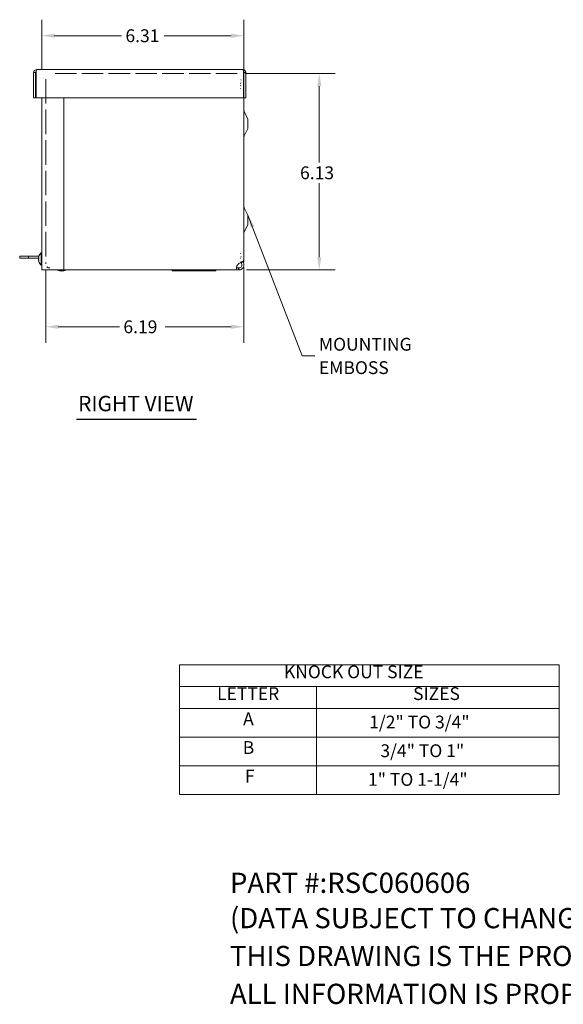
# Paper-space layout 'Master View_1' of a CAD drawing. Units: inches. Extents: x 4.4 to 62.8, y 1.2 to 41.
# Drawn here: x 24.9 to 41.9, y 1.2 to 32 of the extents above; entities that cross this region are included whole.
import ezdxf

# ---------------------------------------------------------------- set-up
doc = ezdxf.new("R2010")
doc.units = ezdxf.units.IN
doc.header["$LTSCALE"] = 4
doc.header["$MEASUREMENT"] = 0
doc.linetypes.add('DASHED', pattern=[0.2067, 0.1654, -0.0413])
doc.layers.get('0').update_dxf_attribs({"lineweight": 0})
for name, color, linetype, lineweight in [('Dimension (ANSI)', 7, 'Continuous', 5), ('Hidden (ANSI)', 7, 'DASHED', 5), ('Symbol (ANSI)', 7, 'Continuous', 5), ('Visible (ANSI)', 7, 'Continuous', 5)]:
    doc.layers.add(name, color=color, linetype=linetype, lineweight=lineweight)
doc.styles.add('Note Text (ANSI)', font='RomanS.shx')
doc.styles.add('ROMANS', font='romans.shx')
doc.styles.add('Text Style168', font='tahoma.ttf')
doc.dimstyles.new('Default (ANSI)', dxfattribs={"dimscale": 4, "dimtxt": 0.1, "dimasz": 0.098425, "dimexe": 0.125, "dimexo": 0.0625, "dimgap": 0.031496, "dimtad": 0, "dimtih": 1, "dimtoh": 1, "dimrnd": 1e-08, "dimzin": 0, "dimdsep": 46, "dimtxsty": 'ROMANS', "dimcen": 0.09, "dimdle": 0.393701, "dimclrd": 256, "dimclre": 256, "dimclrt": 256, "dimadec": 0, "dimazin": 0, "dimtfac": 1, "dimtofl": 0, "dimtmove": 0, "dimatfit": 3, "dimfxl": 1, "dimtolj": 1, "dimtzin": 0, "dimlwd": -1, "dimlwe": -1, "dimarcsym": 0})
doc.dimstyles.new('Default (ANSI)$7', dxfattribs={"dimscale": 4, "dimtxt": 0.1, "dimasz": 0.098425, "dimexe": 0.125, "dimexo": 0.0625, "dimgap": 0.031496, "dimtad": 0, "dimtih": 1, "dimtoh": 1, "dimrnd": 1e-08, "dimzin": 0, "dimdsep": 46, "dimtxsty": 'ROMANS', "dimcen": 0.09, "dimdle": 0.393701, "dimclrd": 256, "dimclre": 256, "dimclrt": 256, "dimadec": 0, "dimazin": 0, "dimtfac": 1, "dimtofl": 0, "dimtmove": 0, "dimatfit": 3, "dimfxl": 1, "dimtolj": 1, "dimtzin": 0, "dimlwd": -1, "dimlwe": -1, "dimarcsym": 0})

# ---------------------------------------------------------------- blocks, each defined once
blk = doc.blocks.new('*D5')
at = {"layer": 'Defpoints', "color": 0}
for p in [(31.725, 30.282), (34.284, 30.282), (31.764, 24.157)]:
    blk.add_point(p, dxfattribs=at)
at = {"layer": 'Dimension (ANSI)'}
for p, q in [((31.975, 30.282), (34.784, 30.282)), ((34.284, 29.889), (34.284, 27.514)), ((34.284, 24.551), (34.284, 26.862)), ((32.014, 24.157), (34.784, 24.157))]:
    blk.add_line(p, q, dxfattribs=at)
for points in [[(34.218, 29.889), (34.35, 29.889), (34.284, 30.282)], [(34.218, 24.551), (34.35, 24.551), (34.284, 24.157)]]:
    blk.add_solid(points, dxfattribs=at)
at = {"layer": 'Dimension (ANSI)', "insert": (33.684, 27.388), "char_height": 0.4, "attachment_point": 1, "style": 'ROMANS'}
blk.add_mtext('\\A1;6.13', dxfattribs=at)
blk = doc.blocks.new('*D6')
at = {"layer": 'Defpoints', "color": 0}
for p in [(25.744, 24.388), (31.932, 24.49), (25.744, 22.384)]:
    blk.add_point(p, dxfattribs=at)
at = {"layer": 'Dimension (ANSI)'}
for p, q in [((25.744, 24.138), (25.744, 21.884)), ((31.932, 24.24), (31.932, 21.884)), ((26.138, 22.384), (28.044, 22.384)), ((31.538, 22.384), (29.477, 22.384))]:
    blk.add_line(p, q, dxfattribs=at)
for points in [[(26.138, 22.45), (26.138, 22.319), (25.744, 22.384)], [(31.538, 22.45), (31.538, 22.319), (31.932, 22.384)]]:
    blk.add_solid(points, dxfattribs=at)
at = {"layer": 'Dimension (ANSI)', "insert": (28.17, 22.584), "char_height": 0.4, "attachment_point": 1, "style": 'ROMANS'}
blk.add_mtext('\\A1;6.19', dxfattribs=at)
blk = doc.blocks.new('Table1')
at = {"layer": 'Symbol (ANSI)'}
for p, q in [((7.4812, 2.96), (10.4429, 2.96)), ((7.4812, 2.96), (7.4812, 2.7899)), ((10.4429, 2.96), (10.4429, 2.7899)), ((7.4812, 2.7899), (10.4429, 2.7899)), ((7.4812, 2.7899), (7.4812, 2.6199)), ((8.5496, 2.7899), (8.5496, 2.6199)), ((10.4429, 2.7899), (10.4429, 2.6199)), ((7.4812, 2.6199), (10.4429, 2.6199)), ((7.4812, 2.6199), (7.4812, 1.9489)), ((8.5496, 2.6199), (8.5496, 1.9489)), ((10.4429, 2.6199), (10.4429, 1.9489)), ((7.4812, 2.3962), (10.4429, 2.3962)), ((7.4812, 2.1726), (10.4429, 2.1726)), ((7.4812, 1.9489), (10.4429, 1.9489))]:
    blk.add_line(p, q, dxfattribs=at)
at = {"layer": 'Symbol (ANSI)', "char_height": 0.1, "attachment_point": 7, "style": 'Note Text (ANSI)'}
for s, insert in [('KNOCK OUT SIZE', (8.295, 2.824)), ('LETTER', (7.7734, 2.6539)), ('SIZES', (9.303, 2.6539)), ('A', (7.9764, 2.4574)), ('1/2" TO 3/4"', (8.9605, 2.4322)), ('B', (7.9739, 2.2334)), ('3/4" TO 1"', (9.0478, 2.2085)), ('F', (7.9906, 2.0102)), ('1" TO 1-1/4"', (8.951, 1.9848))]:
    blk.add_mtext(s, dxfattribs=dict(at, insert=insert))
blk = doc.blocks.new('*D27')
at = {"layer": 'Defpoints', "color": 0}
for p in [(25.62, 31.464), (25.62, 30.156), (31.932, 29.531)]:
    blk.add_point(p, dxfattribs=at)
at = {"layer": 'Dimension (ANSI)'}
for p, q in [((25.62, 30.406), (25.62, 31.964)), ((31.932, 29.781), (31.932, 31.964)), ((26.014, 31.464), (28.107, 31.464)), ((31.538, 31.464), (29.445, 31.464))]:
    blk.add_line(p, q, dxfattribs=at)
for points in [[(26.014, 31.53), (26.014, 31.399), (25.62, 31.464)], [(31.538, 31.53), (31.538, 31.399), (31.932, 31.464)]]:
    blk.add_solid(points, dxfattribs=at)
at = {"layer": 'Dimension (ANSI)', "insert": (28.233, 31.664), "char_height": 0.4, "attachment_point": 1, "style": 'ROMANS'}
blk.add_mtext('\\A1;6.31', dxfattribs=at)

psp = doc.layouts.new('Master View_1')

# ---------------------------------------------------------------- linework, layer by layer
at = {"layer": 'Hidden (ANSI)', "ltscale": 0.000910118}
psp.add_line((25.6825, 30.1574), (25.6825, 30.1559), dxfattribs=at)
at = {"layer": 'Hidden (ANSI)', "ltscale": 1.15407}
psp.add_line((25.7445, 30.1132), (25.7445, 24.3881), dxfattribs=at)
at = {"layer": 'Hidden (ANSI)', "ltscale": 1.011735}
psp.add_line((31.725, 30.2824), (25.8695, 30.2824), dxfattribs=at)
at = {"layer": 'Hidden (ANSI)', "ltscale": 0.008237}
for p, q in [((31.8361, 29.9725), (31.8219, 29.9623)), ((31.8361, 29.9136), (31.8219, 29.9136)), ((31.8219, 29.8168), (31.8361, 29.8168)), ((31.8361, 24.6656), (31.8219, 24.6656)), ((31.8219, 24.539), (31.8361, 24.5288))]:
    psp.add_line(p, q, dxfattribs=at)
at = {"layer": 'Hidden (ANSI)', "ltscale": 0.010622}
for p, q in [((31.834, 30.0995), (31.8463, 30.0807)), ((31.8463, 30.017), (31.834, 30.017)), ((31.834, 29.9028), (31.8463, 29.9028)), ((31.8463, 24.5763), (31.834, 24.5763)), ((31.834, 24.4018), (31.8463, 24.4206))]:
    psp.add_line(p, q, dxfattribs=at)
at = {"layer": 'Hidden (ANSI)', "ltscale": 0.029661}
psp.add_line((25.7445, 24.3439), (25.7445, 24.3881), dxfattribs=at)
at = {"layer": 'Hidden (ANSI)', "ltscale": 0.014661}
for p, q in [((29.6893, 24.1569), (29.6893, 24.1259)), ((29.8149, 24.1259), (29.8149, 24.1569)), ((29.8149, 24.1259), (29.8149, 24.1569)), ((29.9397, 24.1569), (29.9397, 24.1259)), ((30.0612, 24.1569), (30.0612, 24.1259)), ((30.1067, 24.1259), (30.1067, 24.1569)), ((30.1776, 24.1259), (30.1776, 24.1569)), ((30.9362, 24.1569), (30.9362, 24.1259)), ((30.9364, 24.1569), (30.9364, 24.1259))]:
    psp.add_line(p, q, dxfattribs=at)
at = {"layer": 'Hidden (ANSI)', "ltscale": 0.0099}
for p, q in [((29.7649, 24.1569), (29.7649, 24.1359)), ((29.7649, 24.1359), (29.7649, 24.1569)), ((30.0655, 24.1569), (30.0655, 24.1359)), ((30.1364, 24.1359), (30.1364, 24.1569))]:
    psp.add_line(p, q, dxfattribs=at)
at = {"layer": 'Hidden (ANSI)', "ltscale": 5.87247e-05}
psp.add_line((29.9897, 24.1359), (29.9897, 24.1362), dxfattribs=at)
psp.add_line((29.9897, 24.1359), (29.9897, 24.1362), dxfattribs=at)
at = {"layer": 'Hidden (ANSI)', "ltscale": 0.017158}
psp.add_arc((29.7145, 24.1321), 0.0248, 6.26894, 90, dxfattribs=at)
psp.add_arc((29.7145, 24.1321), 0.0248, 6.26894, 90, dxfattribs=at)
at = {"layer": 'Hidden (ANSI)', "ltscale": 0.006859}
psp.add_arc((29.7491, 24.1359), 0.01, 186.26894, 270, dxfattribs=at)
psp.add_arc((29.7491, 24.1359), 0.01, 186.26894, 270, dxfattribs=at)
at = {"layer": 'Hidden (ANSI)', "ltscale": 0.00738}
for centre, start, end in [((29.7549, 24.1359), 270, 0), ((29.7549, 24.1359), 270, 0), ((29.9997, 24.1359), 180, 270), ((29.9997, 24.1359), 180, 270)]:
    psp.add_arc(centre, 0.01, start, end, dxfattribs=at)
at = {"layer": 'Hidden (ANSI)', "ltscale": 0.015358}
psp.add_arc((29.969, 24.1362), 0.0207, 0, 90, dxfattribs=at)
psp.add_arc((29.969, 24.1362), 0.0207, 0, 90, dxfattribs=at)
at = {"layer": 'Hidden (ANSI)', "ltscale": 0.017013}
psp.add_arc((30.981, 24.1569), 0.031, 270, 336.42182, dxfattribs=at)
psp.add_arc((30.981, 24.1569), 0.031, 270, 336.42182, dxfattribs=at)
at = {"layer": 'Hidden (ANSI)', "ltscale": 0.016289}
psp.add_arc((30.9834, 24.1569), 0.031, 270, 333.6122, dxfattribs=at)
psp.add_arc((30.9834, 24.1569), 0.031, 270, 333.6122, dxfattribs=at)
at = {"layer": 'Hidden (ANSI)', "ltscale": 0.011308}
psp.add_arc((31.0284, 24.1362), 0.0207, 90, 156.42182, dxfattribs=at)
psp.add_arc((31.0284, 24.1362), 0.0207, 90, 156.42182, dxfattribs=at)
at = {"layer": 'Hidden (ANSI)', "ltscale": 0.013011}
psp.add_arc((31.0334, 24.1321), 0.0248, 90, 153.6122, dxfattribs=at)
psp.add_arc((31.0334, 24.1321), 0.0248, 90, 153.6122, dxfattribs=at)
at = {"layer": 'Hidden (ANSI)', "ltscale": 0.00738}
for centre in [(30.0573, 24.1359), (30.1282, 24.1359)]:
    psp.add_ellipse(centre, major_axis=(0, -0.01), ratio=0.8234599, start_param=0, end_param=1.5707963, dxfattribs=at)
at = {"layer": 'Hidden (ANSI)', "ltscale": 0.015358}
for centre in [(30.0825, 24.1362), (30.1534, 24.1362)]:
    psp.add_ellipse(centre, major_axis=(0, 0.0207), ratio=0.8234599, start_param=0, end_param=1.5707963, dxfattribs=at)
at = {"layer": 'Hidden (ANSI)', "ltscale": 0.095649}
psp.add_open_spline([(25.8695, 24.2189), (25.8273, 24.2189), (25.7858, 24.2419), (25.7635, 24.2776), (25.7511, 24.2974), (25.7445, 24.3206), (25.7445, 24.3439)], degree=3, knots=[0, 0, 0, 0, 1.0118776, 1.0118776, 1.0118776, 1.5707963, 1.5707963, 1.5707963, 1.5707963], dxfattribs=at)
at = {"layer": 'Symbol (ANSI)', "lineweight": 30}
psp.add_line((26.7068, 19.5008), (30.4465, 19.5008), dxfattribs=at)
at = {"layer": 'Visible (ANSI)'}
for p, q in [((25.4307, 30.3131), (25.3687, 30.3131)), ((25.3687, 30.3131), (25.3687, 29.5314)), ((25.4307, 30.3131), (25.4307, 29.5314)), ((25.4418, 29.5314), (25.4418, 30.3131)), ((25.462, 30.4064), (31.9005, 30.4064)), ((31.9207, 30.3131), (31.9207, 29.5314)), ((31.9317, 30.3131), (31.9317, 29.5314)), ((31.9317, 30.3131), (31.9937, 30.3131)), ((31.9937, 29.5314), (31.9937, 30.3131)), ((31.9207, 30.0394), (31.9317, 30.0394)), ((25.4307, 29.5314), (25.3687, 29.5314)), ((31.9207, 29.5314), (25.4418, 29.5314)), ((25.6205, 24.1559), (25.6205, 29.5314)), ((26.3085, 29.5314), (26.3085, 24.1559)), ((31.9317, 24.4899), (31.9317, 29.5314)), ((31.9317, 29.5314), (31.9937, 29.5314)), ((31.9322, 24.3984), (31.9322, 29.5314)), ((32.0572, 28.8689), (31.9394, 29.0917)), ((32.0572, 28.5689), (31.9394, 28.3461)), ((32.0572, 28.5689), (32.0572, 28.8689)), ((32.0572, 25.8689), (31.9394, 26.0917)), ((32.0572, 25.5689), (32.0572, 25.8689)), ((32.0572, 25.5689), (31.9394, 25.3461)), ((25.2076, 24.5839), (24.9325, 24.5839)), ((24.9325, 24.5839), (24.9325, 24.5219)), ((25.2076, 24.5839), (25.5327, 24.5839)), ((25.2076, 24.5839), (25.2076, 24.5219)), ((25.6062, 24.3079), (25.6062, 24.6919)), ((25.6062, 24.6919), (25.6205, 24.6919)), ((25.2076, 24.5219), (24.9325, 24.5219)), ((25.2076, 24.5219), (25.5204, 24.5219)), ((25.5205, 24.5289), (25.5212, 24.5289)), ((25.5205, 24.4709), (25.5208, 24.4709)), ((25.5209, 24.5184), (25.5308, 24.5184)), ((25.5209, 24.4813), (25.5216, 24.4813)), ((25.5215, 24.5033), (25.5308, 24.5032)), ((25.5215, 24.4965), (25.5308, 24.4966)), ((25.5308, 24.5357), (25.5308, 24.4963)), ((25.5308, 24.4306), (25.5308, 24.423)), ((25.6062, 24.3079), (25.6205, 24.3079)), ((31.7643, 24.3439), (31.776, 24.3534)), ((31.8697, 24.4095), (31.8697, 24.3984)), ((31.8697, 24.3984), (31.9322, 24.3984)), ((25.6205, 24.1559), (25.7137, 24.1559)), ((26.3085, 24.1559), (25.7137, 24.1559)), ((26.1145, 24.1499), (26.1145, 24.1559)), ((26.3765, 24.1499), (26.1145, 24.1499)), ((31.7643, 24.1569), (26.3085, 24.1569)), ((26.3765, 24.1499), (26.3765, 24.1569)), ((29.6893, 24.1259), (29.6893, 24.1569)), ((29.9397, 24.1259), (29.6893, 24.1259)), ((29.9397, 24.1259), (29.9397, 24.1569)), ((31.0577, 24.1259), (29.9397, 24.1259)), ((31.0577, 24.1259), (31.0577, 24.1569)), ((31.0577, 24.1259), (31.0577, 24.1569)), ((31.0577, 24.1259), (31.0577, 24.1259)), ((31.0586, 24.1259), (31.0577, 24.1259)), ((31.0586, 24.1259), (31.0586, 24.1569)), ((31.0586, 24.1259), (31.0586, 24.1569)), ((31.0586, 24.1259), (31.0586, 24.1259)), ((31.7643, 24.2189), (31.7643, 24.2063)), ((31.7643, 24.2189), (31.776, 24.2189)), ((31.7643, 24.2063), (31.7643, 24.1569)), ((31.776, 24.1569), (31.7643, 24.1569)), ((31.776, 24.2063), (31.776, 24.2189)), ((31.776, 24.1569), (31.776, 24.2063))]:
    psp.add_line(p, q, dxfattribs=at)
for centre, radius, start, end in [((31.9947, 29.1209), 0.0625, 180, 207.8584), ((31.9947, 28.3169), 0.0625, 152.1416, 180), ((31.9947, 26.1209), 0.0625, 180, 207.8584), ((31.9947, 25.3169), 0.0625, 152.1416, 180), ((25.539, 24.5768), 0.0082, 161.76402, 166.35219), ((25.7725, 24.4999), 0.254, 130.89599, 161.76402), ((25.539, 24.423), 0.0082, 180, 198.23598), ((25.7725, 24.4999), 0.254, 198.23598, 229.10401), ((26.2455, 24.3934), 0.2765, 241.72178, 298.27822)]:
    psp.add_arc(centre, radius, start, end, dxfattribs=at)
for centre, major_axis, ratio, start_param, end_param in [((25.7725, 24.4999), (0.1683, 0.1902), 0.9999321, 1.9771784, 2.1415634), ((25.7123, 24.5499), (-0.143, -0.172), 0.7596255, 5.2810997, 5.4032565), ((25.7123, 24.4383), (-0.1601, 0.1563), 0.6983372, 0.3363587, 0.4585154), ((25.5107, 24.5386), (-0.0165, 0.007), 0.4069674, 2.3634101, 2.4157799), ((25.7123, 24.5839), (0.1819, 0.1302), 0.5121769, 2.6130666, 2.6502619), ((25.5107, 24.5131), (-0.0166, -0.0085), 0.2754996, 2.0529801, 2.6366879), ((25.7123, 24.4159), (0.1819, -0.1302), 0.5121769, 3.6329234, 3.7550802), ((25.5107, 24.4704), (0.0166, 0.009), 0.2177891, 0.7114425, 0.8311249), ((25.7123, 24.5913), (-0.1869, -0.123), 0.4158955, 6.1558276, 6.2779843), ((25.7725, 24.5007), (-0.254, 0.0025), 0.4302509, 5.969297, 6.133682), ((25.7725, 24.499), (-0.254, -0.0022), 0.0077219, 0.1535954, 0.3179804), ((25.7725, 24.5003), (-0.2539, 0.0052), 0.9026672, 0.171969, 0.336354), ((25.7725, 24.4999), (0.1683, -0.1902), 0.9999321, 4.1416219, 4.3037289)]:
    psp.add_ellipse(centre, major_axis=major_axis, ratio=ratio, start_param=start_param, end_param=end_param, dxfattribs=at)
for points, knots in [([(25.462, 30.4064), (25.4281, 30.4064), (25.395, 30.3864), (25.3793, 30.3564), (25.3724, 30.3431), (25.3687, 30.3281), (25.3687, 30.3131)], [0, 0, 0, 0, 1.0887878, 1.0887878, 1.0887878, 1.5707963, 1.5707963, 1.5707963, 1.5707963]), ([(25.4457, 30.3395), (25.438, 30.3346), (25.4323, 30.3265), (25.431, 30.3175), (25.4308, 30.3161), (25.4307, 30.3146), (25.4307, 30.3131)], [0.555831, 0.555831, 0.555831, 0.555831, 1.431011, 1.431011, 1.431011, 1.5707963, 1.5707963, 1.5707963, 1.5707963]), ([(25.4418, 30.3131), (25.4464, 30.347), (25.4511, 30.3801), (25.4558, 30.3958), (25.4578, 30.4027), (25.4599, 30.4064), (25.462, 30.4064)], [0, 0, 0, 0, 1.0887878, 1.0887878, 1.0887878, 1.5707963, 1.5707963, 1.5707963, 1.5707963]), ([(31.9937, 30.3131), (31.9937, 30.347), (31.9737, 30.3801), (31.9437, 30.3958), (31.9304, 30.4027), (31.9154, 30.4064), (31.9005, 30.4064)], [0, 0, 0, 0, 1.0887878, 1.0887878, 1.0887878, 1.5707963, 1.5707963, 1.5707963, 1.5707963]), ([(31.9005, 30.4064), (31.9051, 30.4064), (31.9098, 30.3864), (31.9145, 30.3564), (31.9165, 30.3431), (31.9186, 30.3281), (31.9207, 30.3131)], [0, 0, 0, 0, 1.0887878, 1.0887878, 1.0887878, 1.5707963, 1.5707963, 1.5707963, 1.5707963]), ([(31.9168, 30.3395), (31.9244, 30.3346), (31.9301, 30.3265), (31.9314, 30.3175), (31.9316, 30.3161), (31.9317, 30.3146), (31.9317, 30.3131)], [0.555831, 0.555831, 0.555831, 0.555831, 1.431011, 1.431011, 1.431011, 1.5707963, 1.5707963, 1.5707963, 1.5707963]), ([(31.9205, 30.2462), (31.934, 30.2115), (31.9352, 30.1718), (31.9228, 30.1366), (31.9221, 30.1347), (31.9214, 30.1329), (31.9207, 30.131)], [1.19186993, 1.19186993, 1.19186993, 1.19186993, 1.9112895, 1.9112895, 1.9112895, 1.94972272, 1.94972272, 1.94972272, 1.94972272]), ([(31.9253, 30.1452), (31.9343, 30.1239), (31.9335, 30.1025), (31.9219, 30.0811), (31.9215, 30.0803), (31.9211, 30.0795), (31.9207, 30.0788)], [1.27265285, 1.27265285, 1.27265285, 1.27265285, 1.9108616, 1.9108616, 1.9108616, 1.93394995, 1.93394995, 1.93394995, 1.93394995]), ([(25.5205, 24.5289), (25.5204, 24.5289), (25.5204, 24.529), (25.5204, 24.5293), (25.5204, 24.5298), (25.5205, 24.5311), (25.5206, 24.532), (25.5208, 24.5341), (25.521, 24.5353), (25.5212, 24.5372), (25.5213, 24.538), (25.5215, 24.5387)], [0.024059568, 0.024059568, 0.024059568, 0.024059568, 0.028214946, 0.028214946, 0.037536026, 0.037536026, 0.046892234, 0.046892234, 0.056248442, 0.056248442, 0.061807606, 0.061807606, 0.061807606, 0.061807606]), ([(25.5208, 24.5289), (25.5207, 24.528), (25.5206, 24.527), (25.5205, 24.525), (25.5204, 24.5239), (25.5204, 24.5226), (25.5204, 24.5223), (25.5204, 24.522)], [0.012001936, 0.012001936, 0.012001936, 0.012001936, 0.018871155, 0.018871155, 0.028193048, 0.028193048, 0.031524283, 0.031524283, 0.031524283, 0.031524283]), ([(25.5215, 24.5194), (25.5213, 24.5189), (25.5211, 24.5185), (25.5208, 24.5184), (25.5206, 24.5186), (25.5205, 24.5194), (25.5204, 24.5201), (25.5204, 24.5218), (25.5204, 24.5229), (25.5205, 24.524), (25.5205, 24.5241), (25.5205, 24.5241)], [0, 0, 0, 0, 0.009435578, 0.009435578, 0.018871155, 0.018871155, 0.028193048, 0.028193048, 0.037514941, 0.037514941, 0.037761865, 0.037761865, 0.037761865, 0.037761865]), ([(25.5205, 24.5131), (25.5204, 24.5125), (25.5204, 24.5119), (25.5204, 24.5101), (25.5204, 24.5088), (25.5205, 24.5068), (25.5206, 24.5058), (25.5208, 24.5043), (25.521, 24.5038), (25.5212, 24.5033), (25.5213, 24.5033), (25.5215, 24.5033)], [0.024057355, 0.024057355, 0.024057355, 0.024057355, 0.028186553, 0.028186553, 0.037536047, 0.037536047, 0.04692113, 0.04692113, 0.056306213, 0.056306213, 0.061625691, 0.061625691, 0.061625691, 0.061625691]), ([(25.5205, 24.4867), (25.5204, 24.4873), (25.5204, 24.4879), (25.5204, 24.4897), (25.5204, 24.491), (25.5205, 24.493), (25.5206, 24.494), (25.5208, 24.4955), (25.521, 24.496), (25.5212, 24.4964), (25.5213, 24.4965), (25.5215, 24.4965)], [0.024057355, 0.024057355, 0.024057355, 0.024057355, 0.028186553, 0.028186553, 0.037536047, 0.037536047, 0.04692113, 0.04692113, 0.056306213, 0.056306213, 0.061809866, 0.061809866, 0.061809866, 0.061809866]), ([(25.5209, 24.4813), (25.5207, 24.4813), (25.5206, 24.4811), (25.5205, 24.4804), (25.5204, 24.4797), (25.5204, 24.4785), (25.5204, 24.4782), (25.5204, 24.4778)], [0.010659, 0.010659, 0.010659, 0.010659, 0.018871155, 0.018871155, 0.028193048, 0.028193048, 0.031524283, 0.031524283, 0.031524283, 0.031524283]), ([(25.5215, 24.4661), (25.5213, 24.4672), (25.5211, 24.4685), (25.5208, 24.4711), (25.5206, 24.4724), (25.5205, 24.4747), (25.5204, 24.4759), (25.5204, 24.4778), (25.5204, 24.4786), (25.5205, 24.4791), (25.5205, 24.4792), (25.5205, 24.4792)], [0, 0, 0, 0, 0.009435578, 0.009435578, 0.018871155, 0.018871155, 0.028193048, 0.028193048, 0.037514941, 0.037514941, 0.037761865, 0.037761865, 0.037761865, 0.037761865]), ([(25.5205, 24.4709), (25.5204, 24.4709), (25.5204, 24.4708), (25.5204, 24.4705), (25.5204, 24.47), (25.5205, 24.4687), (25.5206, 24.4678), (25.5208, 24.4656), (25.521, 24.4644), (25.5212, 24.4625), (25.5213, 24.4618), (25.5215, 24.461)], [0.024110328, 0.024110328, 0.024110328, 0.024110328, 0.028186553, 0.028186553, 0.037536047, 0.037536047, 0.04692113, 0.04692113, 0.056306213, 0.056306213, 0.061809866, 0.061809866, 0.061809866, 0.061809866]), ([(31.7363, 24.1595), (31.7154, 24.1633), (31.7011, 24.1745), (31.6972, 24.197), (31.6932, 24.2195), (31.6994, 24.2523), (31.7144, 24.2811), (31.7204, 24.2927), (31.7279, 24.3036), (31.7363, 24.3129)], [-1.7711378, -1.7711378, -1.7711378, -1.7711378, -1.0334865, -1.0334865, -1.0334865, -0.2986979, -0.2986979, -0.2986979, 0, 0, 0, 0]), ([(31.776, 24.3534), (31.8254, 24.381), (31.8742, 24.4086), (31.9029, 24.4362), (31.9215, 24.4541), (31.9313, 24.472), (31.9314, 24.4899)], [0, 0, 0, 0, 0.9527529, 0.9527529, 0.9527529, 1.5707963, 1.5707963, 1.5707963, 1.5707963]), ([(31.9057, 24.3982), (31.9211, 24.3747), (31.9304, 24.3471), (31.9316, 24.319), (31.9336, 24.2693), (31.9101, 24.2192), (31.8706, 24.189), (31.8437, 24.1683), (31.8099, 24.1569), (31.776, 24.1569)], [0.4106556, 0.4106556, 0.4106556, 0.4106556, 0.9527529, 0.9527529, 0.9527529, 1.9112895, 1.9112895, 1.9112895, 2.5644889, 2.5644889, 2.5644889, 2.5644889]), ([(31.776, 24.2189), (31.8098, 24.2189), (31.8428, 24.2388), (31.8587, 24.2686), (31.8746, 24.2985), (31.8726, 24.3372), (31.8535, 24.3653), (31.8481, 24.3733), (31.8414, 24.3805), (31.8338, 24.3864)], [0, 0, 0, 0, 1.0816692, 1.0816692, 1.0816692, 2.1671471, 2.1671471, 2.1671471, 2.4769735, 2.4769735, 2.4769735, 2.4769735]), ([(31.6994, 24.2403), (31.7038, 24.2317), (31.7122, 24.2258), (31.724, 24.2228), (31.7278, 24.2219), (31.7319, 24.2212), (31.7363, 24.2206)], [1.1334563, 1.1334563, 1.1334563, 1.1334563, 1.6161642, 1.6161642, 1.6161642, 1.77113776, 1.77113776, 1.77113776, 1.77113776])]:
    psp.add_open_spline(points, degree=3, knots=knots, dxfattribs=at)
for points in [[(31.9317, 29.9859), (31.9316, 29.9965), (31.9277, 30.0071), (31.9204, 30.0176)], [(25.5308, 24.5357), (25.5308, 24.536), (25.531, 24.5364), (25.5312, 24.5368)], [(25.5312, 24.4963), (25.531, 24.4963), (25.5308, 24.4963), (25.5308, 24.4963)], [(31.7363, 24.3129), (31.7457, 24.3232), (31.755, 24.3335), (31.7643, 24.3439)], [(31.7363, 24.2206), (31.7457, 24.2195), (31.755, 24.2189), (31.7643, 24.2189)], [(31.7643, 24.1569), (31.755, 24.1569), (31.7457, 24.1578), (31.7363, 24.1595)]]:
    psp.add_open_spline(points, degree=3, dxfattribs=at)

# ---------------------------------------------------------------- block references
at = {"xscale": 4, "yscale": 4, "zscale": 4}
psp.add_blockref('Table1', (0, 0), dxfattribs=at)

# ---------------------------------------------------------------- texts
at = {"layer": 'Symbol (ANSI)', "insert": (34.2725, 21.474), "char_height": 0.4, "width": 3.466454, "attachment_point": 4, "line_spacing_factor": 1.093904, "style": 'ROMANS'}
psp.add_mtext('\\FRomanS|b0|i0;\\H0.4000;MOUNTING \\PEMBOSS', dxfattribs=at)
at = {"layer": 'Symbol (ANSI)', "insert": (26.7548, 19.5994), "char_height": 0.48, "attachment_point": 7, "style": 'Text Style168'}
psp.add_mtext('RIGHT VIEW', dxfattribs=at)
at = {"layer": 'Symbol (ANSI)', "char_height": 0.629921, "attachment_point": 4, "style": 'Note Text (ANSI)'}
for s, insert, width in [('\\A1;\\FRomanS|b0|i0;\\H0.6299;PART #:RSC060606', (31.4961, 5.0394), 9.627934), ('\\A1;\\FRomanS|b0|i0;\\H0.6299;(DATA SUBJECT TO CHANGE WITHOUT NOTICE)', (31.4961, 3.937), 23.254761), ('\\A1;\\FRomanS|b0|i0;\\H0.6299;THIS DRAWING IS THE PROPERTY OF HUBBELL INC. WIEGMANN', (31.4961, 2.7559), 31.417072), ('\\A1;\\FRomanS|b0|i0;\\H0.6299;ALL INFORMATION IS PROPRIETARY AND NOT TO BE DUPLICATED', (31.4961, 1.5748), 32.014793)]:
    psp.add_mtext(s, dxfattribs=dict(at, insert=insert, width=width))

# ---------------------------------------------------------------- dimensions: what is measured, and where the dimension line sits
at = {"layer": 'Dimension (ANSI)'}
for base, p1, p2, picture, middle in [((25.6205, 31.4641), (31.9317, 29.5314), (25.6205, 30.1559), '*D27', (28.7761, 31.4641)), ((25.7445, 22.3842), (31.9317, 24.4899), (25.7445, 24.3881), '*D6', (28.7601, 22.3842))]:
    dim = psp.add_linear_dim(base=base, p1=p1, p2=p2, dimstyle='Default (ANSI)', override={"dimgap": 0.031496, "dimtih": 0, "dimtoh": 0, "dimdec": 2, "dimtol": 0, "dimlim": 0, "dimtp": 0, "dimtm": 0, "dimtdec": 2, "dimatfit": 1}, dxfattribs=at)
    dim.commit()
    dim.dimension.update_dxf_attribs({"geometry": picture, "text_midpoint": middle, "dimtype": 160})
dim = psp.add_linear_dim(base=(34.284, 30.2824), p1=(31.7643, 24.1569), p2=(31.725, 30.2824), angle=90, dimstyle='Default (ANSI)', override={"dimgap": 0.031496, "dimdec": 2, "dimtol": 0, "dimlim": 0, "dimtp": 0, "dimtm": 0, "dimtdec": 2, "dimatfit": 1}, dxfattribs=at)
dim.commit()
dim.dimension.update_dxf_attribs({"geometry": '*D5', "text_midpoint": (34.284, 27.1884), "dimtype": 160})

# ---------------------------------------------------------------- leaders
at = {"layer": 'Symbol (ANSI)', "annotation_type": 0, "has_hookline": 1, "hookline_direction": 0, "text_width": 2.8571}
psp.add_leader([(32.0572, 25.8689), (33.7529, 21.474), (34.1466, 21.474)], dimstyle='Default (ANSI)$7', override={"dimtad": 0}, dxfattribs=at)

doc.saveas('drawing.dxf')
